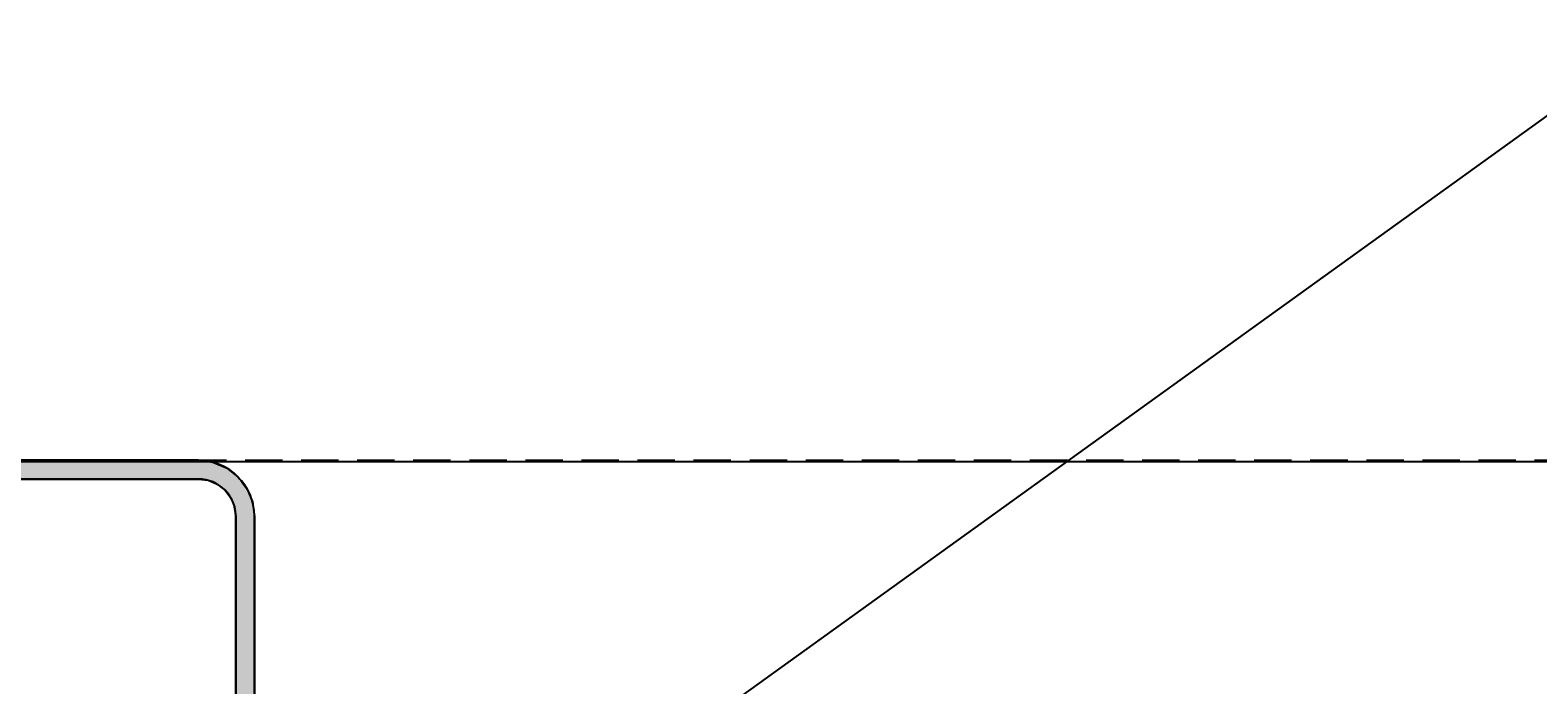
# Model space of a CAD drawing. Extents: x -539 to 643, y -233 to 265.
# Drawn here: x 13 to 93, y 219 to 254 of the extents above; entities that cross this region are included whole.
import ezdxf

# ---------------------------------------------------------------- set-up
doc = ezdxf.new("R2010")
doc.units = 0
doc.linetypes.add('DASH_SHORT', pattern=[3, 2, -1])
doc.layers.get('0').update_dxf_attribs({"linetype": 'CONTINUOUS'})
doc.layers.get('DEFPOINTS').update_dxf_attribs({"linetype": 'CONTINUOUS'})
doc.styles.add('ARIAL', font='txt', dxfattribs={"height": 12.294162})
doc.dimstyles.get("Standard").update_dxf_attribs({"dimtxt": 0.18, "dimasz": 0.18, "dimexe": 0.18, "dimexo": 0.0625, "dimgap": 0.09, "dimtad": 0, "dimtih": 1, "dimtoh": 1, "dimzin": 0, "dimcen": 0.09, "dimazin": 3, "dimtfac": 1, "dimtofl": 0, "dimtmove": 0, "dimatfit": 3})

# ---------------------------------------------------------------- blocks, each defined once
blk = doc.blocks.new('*U50')
at = {"color": 0, "style": 'ARIAL'}
blk.add_text('Minimum cover ridgecap 60mm at any point', height=12.29416, dxfattribs=at).set_placement((298.187, 194.645))
blk = doc.blocks.new('_OBLIQUE')
at = {"color": 0, "linetype": 'BYBLOCK'}
blk.add_line((-0.5, -0.5), (0.5, 0.5), dxfattribs=at)
blk = doc.blocks.new('DIMBLOCK1-AN140_-_STANDARD')
at = {"color": 0}
for p, q in [((182.747, 242.607), (182.747, 158.607)), ((-2.775, 230.607), (194.747, 230.607)), ((25.645, 170.607), (194.747, 170.607))]:
    blk.add_line(p, q, dxfattribs=at)
at = {"layer": 'DEFPOINTS', "color": 0}
for p in [(-10.275, 230.607), (18.145, 170.607), (182.747, 170.607)]:
    blk.add_point(p, dxfattribs=at)
at = {"color": 0, "xscale": 15, "yscale": 15, "zscale": 15}
for p, rotation in [((182.747, 230.607), 90), ((182.747, 170.607), 270)]:
    blk.add_blockref('_OBLIQUE', p, dxfattribs=dict(at, rotation=rotation))
blk.add_blockref('*U50', (0, 0))
blk = doc.blocks.new('*U48')
at = {"linetype": 'CONTINUOUS'}
for p, q in [((21.5, 230.665), (22.276, 230.563)), ((22.276, 230.563), (23, 230.263)), ((23, 230.263), (23.621, 229.787)), ((21.5, 229.665), (22.018, 229.597)), ((22.018, 229.597), (22.5, 229.397)), ((22.5, 229.397), (22.802, 229.165)), ((22.802, 229.165), (22.914, 229.079)), ((23.621, 229.787), (23.714, 229.665)), ((23.714, 229.665), (23.767, 229.597)), ((23.767, 229.597), (23.92, 229.397)), ((23.92, 229.397), (24.098, 229.165)), ((24.098, 229.165), (24.134, 229.079)), ((22.914, 229.079), (23.232, 228.665)), ((23.232, 228.665), (23.325, 228.442)), ((23.325, 228.442), (23.432, 228.183)), ((24.134, 229.079), (24.305, 228.665)), ((24.305, 228.665), (24.398, 228.442)), ((24.398, 228.442), (24.432, 228.183)), ((23.432, 228.183), (23.5, 227.665)), ((23.5, 227.665), (23.5, 178.655)), ((24.432, 228.183), (24.5, 227.665)), ((24.5, 227.665), (24.5, 178.655))]:
    blk.add_line(p, q, dxfattribs=at)
for points in [[(-23, 230.263), (-23.621, 229.787), (23.621, 229.787)], [(-22.276, 230.563), (-23, 230.263), (23, 230.263)], [(-21.5, 230.665), (-22.276, 230.563), (22.276, 230.563)], [(-23.621, 229.787), (-23.714, 229.665), (23.714, 229.665)], [(21.5, 229.665), (22.018, 229.597), (23.767, 229.597)], [(22.018, 229.597), (22.5, 229.397), (23.92, 229.397)], [(22.5, 229.397), (22.802, 229.165), (24.098, 229.165)], [(22.802, 229.165), (22.914, 229.079), (24.134, 229.079)], [(22.914, 229.079), (23.232, 228.665), (24.305, 228.665)], [(23.232, 228.665), (23.325, 228.442), (24.398, 228.442)], [(23.325, 228.442), (23.432, 228.183), (24.432, 228.183)], [(23.432, 228.183), (23.5, 227.665), (24.5, 227.665)], [(23.5, 227.665), (23.5, 178.655), (24.5, 178.655)]]:
    blk.add_solid(points, dxfattribs=at)
at = {"linetype": 'CONTINUOUS', "extrusion": (0, 0, -1)}
for points in [[(23, 230.263), (-23, 230.263), (-23.621, 229.787)], [(22.276, 230.563), (-22.276, 230.563), (-23, 230.263)], [(21.5, 230.665), (-21.5, 230.665), (-22.276, 230.563)], [(23.621, 229.787), (-23.621, 229.787), (-23.714, 229.665)], [(-21.5, 229.665), (-23.714, 229.665), (-23.767, 229.597)], [(-22.018, 229.597), (-23.767, 229.597), (-23.92, 229.397)], [(-22.5, 229.397), (-23.92, 229.397), (-24.098, 229.165)], [(-22.802, 229.165), (-24.098, 229.165), (-24.134, 229.079)], [(-22.914, 229.079), (-24.134, 229.079), (-24.305, 228.665)], [(-23.232, 228.665), (-24.305, 228.665), (-24.398, 228.442)], [(-23.325, 228.442), (-24.398, 228.442), (-24.432, 228.183)], [(-23.432, 228.183), (-24.432, 228.183), (-24.5, 227.665)], [(-23.5, 227.665), (-24.5, 227.665), (-24.5, 178.655)]]:
    blk.add_solid(points, dxfattribs=at)

msp = doc.modelspace()

# ---------------------------------------------------------------- linework, layer by layer
for p, q in [((26.414, 200.642), (100.032, 253.704)), ((21.5, 230.665), (-21.5, 230.665)), ((-21.5, 229.665), (21.5, 229.665)), ((21.5, 229.665), (-21.5, 229.665)), ((23.5, 227.665), (23.5, 177.793)), ((23.5, 177.793), (23.5, 227.665)), ((24.5, 178.061), (24.5, 227.665))]:
    msp.add_line(p, q)
at = {"linetype": 'DASH_SHORT'}
msp.add_line((0, 230.665), (130, 230.665), dxfattribs=at)
for radius in [3, 2, 2]:
    msp.add_arc((21.5, 227.665), radius, 0, 90)

# ---------------------------------------------------------------- block references
at = {"linetype": 'CONTINUOUS'}
msp.add_blockref('*U48', (0, 0), dxfattribs=at)

# ---------------------------------------------------------------- dimensions: what is measured, and where the dimension line sits
dim = msp.add_linear_dim(base=(182.747, 170.607), p1=(-10.275, 230.607), p2=(18.145, 170.607), angle=90, dimstyle='Standard', override={"dimtih": 1, "dimtoh": 1, "dimpost": 'Minimum cover ridgecap <>mm at any point', "dimfxl": 66.390642})
dim.commit()
dim.dimension.update_dxf_attribs({"geometry": 'DIMBLOCK1-AN140_-_STANDARD', "text_midpoint": (465.332, 198.743), "dimtype": 128})

doc.saveas('drawing.dxf')
